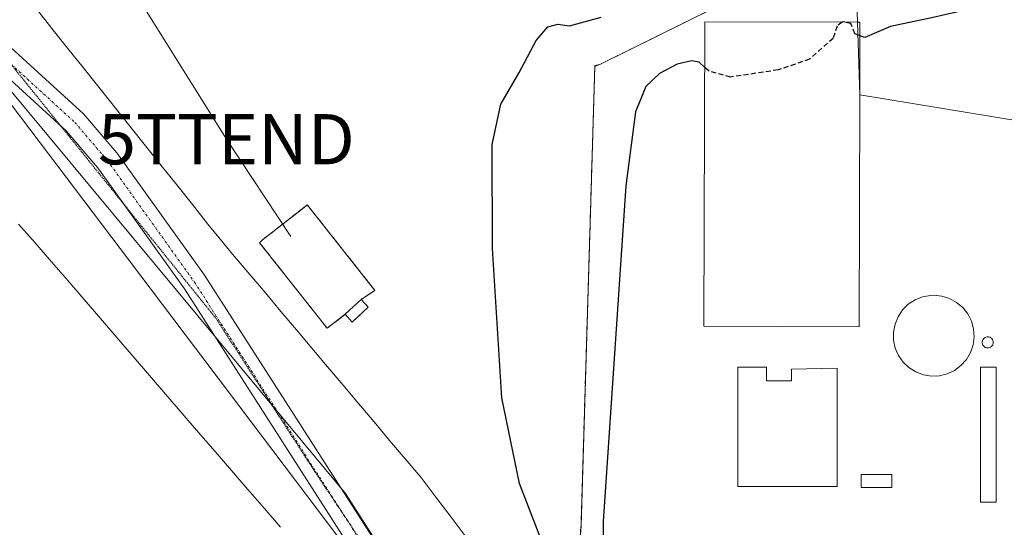
# Model space of a CAD drawing. Units: metres. Extents: x 608200 to 611672, y 4680689 to 4683056.
# Drawn here: x 608492 to 608688, y 4681764 to 4681865 of the extents above; entities that cross this region are included whole.
import ezdxf
from ezdxf.enums import TextEntityAlignment as Align

# ---------------------------------------------------------------- set-up
doc = ezdxf.new("R2010")
doc.units = ezdxf.units.M
doc.header["$MEASUREMENT"] = 0
for name, pattern in [('TRAZO_Y_PUNTO', [1, 0.5, -0.25, 0, -0.25]), ('TRAZOS', [0.75, 0.5, -0.25]), ('TRAZOS2', [0.375, 0.25, -0.125]), ('TRAZOSX2', [1.5, 1, -0.5])]:
    doc.linetypes.add(name, pattern=pattern)
doc.layers.get('0').update_dxf_attribs({"lineweight": 5})
for name, color, linetype, lineweight in [('Alambrada', 19, 'TRAZOS', 0), ('Comarca', 2, 'Continuous', 13), ('Comarca CxS', 133, 'Continuous', 0), ('Cultivos herbáceos CxS', 92, 'Continuous', 0), ('Curva de nivel maestra', 36, 'Continuous', 30), ('Curva de nivel maestra oculto', 36, 'TRAZOSX2', 30), ('Depósito genérico', 232, 'Continuous', 0), ('Depósito genérico Cxs', 232, 'Continuous', 0), ('Edificación industrial', 135, 'Continuous', 13), ('Edificación industrial Cxs', 135, 'Continuous', 13), ('Edificación ligera', 1, 'Continuous', 0), ('Edificación ligera Cxs', 1, 'Continuous', 0), ('Explanada', 19, 'Continuous', 0), ('Explanada Cxs', 19, 'Continuous', 0), ('Instalación de energía eléctrica', 135, 'TRAZOSX2', 0), ('Instalación de energía eléctrica Cxs', 135, 'Continuous', 0), ('Municipio', 9, 'Continuous', 13), ('Municipio CxS', 142, 'Continuous', 0), ('Núcleo urbano', 19, 'Continuous', 0), ('Núcleo urbano CxS', 19, 'Continuous', 0), ('Pista no pavimentada', 254, 'Continuous', 13), ('Pista no pavimentada Cxs', 254, 'Continuous', 0), ('Pista pavimentada eje', 135, 'TRAZO_Y_PUNTO', 0), ('Planta de tratamiento de residuos', 135, 'TRAZOSX2', 0), ('Planta de tratamiento de residuos CxS', 135, 'Continuous', 0), ('Tendido', 6, 'Continuous', 0), ('Torre de tendido puntual', 7, 'Continuous', 0), ('Vía pecuaria', 92, 'Continuous', 13), ('Vía pecuaria CxS', 92, 'Continuous', 13), ('Vía pecuaria eje', 92, 'TRAZOS2', 0)]:
    doc.layers.add(name, color=color, linetype=linetype, lineweight=lineweight)

# ---------------------------------------------------------------- blocks, each defined once
blk = doc.blocks.new('*U150')
at = {"layer": 'Cultivos herbáceos CxS', "color": 92, "linetype": 'Continuous', "lineweight": 0}
blk.add_polyline3d([(608470.61, 4681873.97, 298.23), (608513.92, 4681816.74, 297.92), (608562.45, 4681752.61, 297.63), (608574.91, 4681736.13, 297.38), (608578.74, 4681731.08, 297.34), (608597.91, 4681713.75, 297.13), (608606.82, 4681705.7, 297.2), (608615.74, 4681697.64, 297.32), (608645.11, 4681671.1, 297.51), (608647.84, 4681668.63, 297.62), (608676.91, 4681598.9, 296.39)], dxfattribs=at)
blk = doc.blocks.new('*U154')
at = {"layer": 'Cultivos herbáceos CxS', "color": 92, "linetype": 'Continuous', "lineweight": 0}
blk.add_polyline3d([(608792.37, 4682004.85, 301.21), (608774.58, 4681948.02, 300.81), (608658.32, 4681887.29, 301.17), (608658.53, 4681881.03, 301.93), (608607.7, 4681855.91, 301.95), (608606.7, 4681855.49, 302.06), (608603.95, 4681763.94, 300.45), (608603.75, 4681761.36, 300.39), (608607.12, 4681745.11, 300.02), (608616.64, 4681718.35, 299.09), (608625.76, 4681696.16, 298.15), (608626.56, 4681693.58, 298.5), (608645.11, 4681671.1, 297.51), (608615.74, 4681697.64, 297.32), (608606.82, 4681705.7, 297.2), (608597.91, 4681713.75, 297.13), (608578.74, 4681731.08, 297.34), (608574.91, 4681736.13, 297.38), (608562.45, 4681752.61, 297.63), (608513.92, 4681816.74, 297.92), (608470.61, 4681873.97, 298.23)], dxfattribs=at)
blk = doc.blocks.new('*U199')
at = {"layer": 'Curva de nivel maestra', "color": 36, "linetype": 'Continuous', "lineweight": 30}
for points in [[(608628.62, 4681855.31, 300), (608627.48, 4681856.32, 300), (608625.97, 4681856.65, 300), (608623.15, 4681855.93, 300), (608619.57, 4681854.1, 300), (608616.89, 4681851.51, 300), (608614.8, 4681846.45, 300), (608612.86, 4681831.7, 300), (608608.34, 4681764.8, 300), (608608.56, 4681744.36, 300)], [(608597.06, 4681758.48, 300), (608591.7, 4681772.4, 300), (608588.18, 4681789.5, 300), (608586.28, 4681819.23, 300), (608586.24, 4681839.92, 300), (608587.95, 4681848.01, 300), (608591.58, 4681854.13, 300), (608595, 4681860.7, 300), (608597.31, 4681863.38, 300), (608599.32, 4681863.9, 300), (608601.65, 4681863.6, 300), (608607.99, 4681865.32, 300)]]:
    blk.add_polyline3d(points, dxfattribs=at)
blk = doc.blocks.new('5TTEND')
blk.add_text('5TTEND', height=10).set_placement((0, 0), align=Align.MIDDLE_CENTER)

msp = doc.modelspace()

# ---------------------------------------------------------------- linework, layer by layer
at = {"layer": 'Alambrada', "color": 19, "linetype": 'TRAZOS', "lineweight": 0}
for points in [[(608606.71, 4681855.71, 302.13), (608603.95, 4681763.94, 300.76), (608603.75, 4681761.36, 300.67), (608607.12, 4681745.11, 300.23), (608616.64, 4681718.35, 299.31), (608625.76, 4681696.16, 298.69), (608626.56, 4681693.58, 298.64), (608646.18, 4681669.8, 297.86), (608647.84, 4681668.63, 297.87), (608649.57, 4681667.57, 297.87), (608651.38, 4681666.65, 297.88), (608653.24, 4681665.86, 297.88), (608655.16, 4681665.2, 297.88), (608657.12, 4681664.68, 297.9), (608659.11, 4681664.31, 297.92), (608661.13, 4681664.08, 297.9), (608663.15, 4681663.99, 297.85), (608665.18, 4681664.05, 297.81), (608667.19, 4681664.25, 297.85), (608720.71, 4681665.25, 298.98)], [(608560.08, 4681809.08, 301.43), (608562.86, 4681810.87, 298.51), (608549.37, 4681827.91, 298.56), (608540.46, 4681820.97, 298.5), (608539.86, 4681820.38, 298.51), (608553.34, 4681803.33, 298.52), (608556.91, 4681806.11, 301.36)]]:
    msp.add_polyline3d(points, dxfattribs=at)
at = {"layer": 'Comarca', "color": 2, "linetype": 'Continuous', "lineweight": 13}
msp.add_polyline3d([(608814.2, 4681430.24, 295.2), (608676.93, 4681598.85, 296.38), (608619.3, 4681678.27, 296.83), (608575.89, 4681740.98, 297.4), (608556.97, 4681770.38, 297.74), (608468.29, 4681877.07, 298.3), (608449.8, 4681900.9, 298.47), (608429.92, 4681924.18, 298.61), (608407.47, 4681948.52, 298.91), (608386.85, 4681971.27, 299.17), (608364.15, 4681995.49, 299.38), (608341.86, 4682018.57, 299.54), (608320.86, 4682036.99, 299.78), (608299.34, 4682056.03, 300.03), (608274.8, 4682078.03, 300), (608244.19, 4682103.53, 300.26), (608213.63, 4682126.72, 300.45)], dxfattribs=at)
msp.add_polyline3d([(608814.2, 4681430.24, 295.2), (608676.93, 4681598.85, 296.38), (608619.3, 4681678.27, 296.83), (608575.89, 4681740.98, 297.4), (608556.97, 4681770.38, 297.74), (608468.29, 4681877.07, 298.3), (608449.8, 4681900.9, 298.47), (608429.92, 4681924.18, 298.61), (608407.47, 4681948.52, 298.91), (608386.85, 4681971.27, 299.17), (608364.15, 4681995.49, 299.38), (608341.86, 4682018.57, 299.54), (608320.86, 4682036.99, 299.78), (608299.34, 4682056.03, 300.03), (608274.8, 4682078.03, 300), (608244.19, 4682103.53, 300.26), (608213.63, 4682126.72, 300.45)], dxfattribs=at)
at = {"layer": 'Comarca CxS', "color": 133, "linetype": 'Continuous', "lineweight": 0}
for points in [[(608676.93, 4681598.85, 296.38), (608619.3, 4681678.27, 296.83), (608575.89, 4681740.98, 297.4), (608556.97, 4681770.38, 297.74), (608468.29, 4681877.07, 298.3), (608449.8, 4681900.9, 298.47), (608429.92, 4681924.18, 298.61), (608407.47, 4681948.52, 298.91), (608386.85, 4681971.27, 299.17), (608364.15, 4681995.49, 299.38), (608341.86, 4682018.57, 299.54), (608320.86, 4682036.99, 299.78), (608299.34, 4682056.03, 300.03), (608274.8, 4682078.03, 300), (608244.19, 4682103.53, 300.26), (608213.63, 4682126.72, 300.45), (608200.14, 4683002.36, 346)], [(608235.78, 4680689.21, 291.37), (608213.63, 4682126.72, 300.45), (608244.19, 4682103.53, 300.26), (608274.8, 4682078.03, 300), (608299.34, 4682056.03, 300.03), (608320.86, 4682036.99, 299.78), (608341.86, 4682018.57, 299.54), (608364.15, 4681995.49, 299.38), (608386.85, 4681971.27, 299.17), (608407.47, 4681948.52, 298.91), (608429.92, 4681924.18, 298.61), (608449.8, 4681900.9, 298.47), (608468.29, 4681877.07, 298.3), (608556.97, 4681770.38, 297.74), (608575.89, 4681740.98, 297.4), (608619.3, 4681678.27, 296.83), (608676.93, 4681598.85, 296.38)]]:
    msp.add_polyline3d(points, dxfattribs=at)
at = {"layer": 'Cultivos herbáceos CxS', "color": 92, "linetype": 'Continuous', "lineweight": 0}
for points in [[(608213.5, 4682134.98, 300.45), (608238.17, 4682115.76, 300.36), (608268.34, 4682089.02, 300.06), (608283.92, 4682075.21, 299.88), (608324.06, 4682039.63, 299.6), (608332.31, 4682032.31, 299.56), (608344.43, 4682021.57, 299.53), (608345.98, 4682020.2, 299.51), (608358.43, 4682006.15, 299.43), (608363.49, 4682000.44, 299.38), (608395.59, 4681964.22, 299.08), (608401.86, 4681957.15, 299.02), (608441.53, 4681912.39, 298.5), (608452.03, 4681898.52, 298.34), (608470.61, 4681873.97, 298.23), (608513.92, 4681816.74, 297.92), (608562.45, 4681752.61, 297.63), (608574.91, 4681736.14, 297.38), (608578.74, 4681731.08, 297.34), (608597.91, 4681713.75, 297.13), (608601.55, 4681710.46, 297.12), (608606.82, 4681705.7, 297.2), (608615.73, 4681697.64, 297.32), (608645.11, 4681671.1, 297.51)], [(608213.5, 4682134.98, 300.45), (608238.17, 4682115.76, 300.36), (608268.34, 4682089.02, 300.06), (608283.92, 4682075.21, 299.88), (608324.06, 4682039.63, 299.6), (608332.31, 4682032.31, 299.56), (608344.43, 4682021.57, 299.53), (608345.98, 4682020.2, 299.51), (608358.43, 4682006.15, 299.43), (608363.49, 4682000.44, 299.38), (608395.59, 4681964.22, 299.08), (608401.86, 4681957.15, 299.02), (608441.53, 4681912.39, 298.5), (608452.03, 4681898.52, 298.34), (608470.61, 4681873.97, 298.23), (608513.92, 4681816.74, 297.92), (608562.45, 4681752.61, 297.63), (608574.91, 4681736.14, 297.38), (608578.74, 4681731.08, 297.34), (608597.91, 4681713.75, 297.13), (608601.55, 4681710.46, 297.12), (608606.82, 4681705.7, 297.2), (608615.73, 4681697.64, 297.32), (608645.11, 4681671.1, 297.51)], [(608774.58, 4681948.02, 300.81), (608658.32, 4681887.3, 301.17), (608658.52, 4681881.03, 301.93), (608607.7, 4681855.91, 301.95), (608606.7, 4681855.49, 302.06), (608603.95, 4681763.94, 300.45), (608603.75, 4681761.36, 300.39), (608607.12, 4681745.11, 300.02), (608616.64, 4681718.35, 299.09), (608619.44, 4681711.54, 298.62), (608625.76, 4681696.16, 298.15), (608626.56, 4681693.58, 298.5), (608645.11, 4681671.1, 297.51)]]:
    msp.add_polyline3d(points, dxfattribs=at)
at = {"layer": 'Curva de nivel maestra', "color": 36, "linetype": 'Continuous', "lineweight": 30}
for points in [[(608693.08, 4681869.23, 300), (608687.12, 4681867.8, 300), (608681.16, 4681866.83, 300), (608674.13, 4681865.23, 300), (608665.66, 4681863.46, 300), (608660.54, 4681861.26, 300), (608659.56, 4681861.63, 300)], [(608656.56, 4681864.3, 300), (608656.15, 4681864.38, 300), (608656.04, 4681864.3, 300)]]:
    msp.add_polyline3d(points, dxfattribs=at)
at = {"layer": 'Curva de nivel maestra oculto', "color": 36, "linetype": 'TRAZOSX2', "lineweight": 30}
for points in [[(608656.04, 4681864.3, 300), (608655.04, 4681863.54, 300), (608654.22, 4681861.1, 300), (608649.52, 4681856.94, 300), (608643.27, 4681854.81, 300), (608633.81, 4681853.39, 300), (608629.48, 4681854.55, 300), (608628.62, 4681855.31, 300)], [(608659.56, 4681861.63, 300), (608658.54, 4681862.02, 300), (608657.76, 4681864.06, 300), (608656.56, 4681864.3, 300)]]:
    msp.add_polyline3d(points, dxfattribs=at)
at = {"layer": 'Depósito genérico', "color": 232, "linetype": 'Continuous', "lineweight": 0}
for points in [[(608675.41, 4681793.88, 298.82), (608673.8, 4681793.82, 298.75), (608672.21, 4681794.07, 298.74), (608670.71, 4681794.64, 298.73), (608669.34, 4681795.49, 298.73), (608668.18, 4681796.6, 298.73), (608667.25, 4681797.92, 298.76), (608666.61, 4681799.39, 298.75), (608666.27, 4681800.97, 298.8), (608666.26, 4681802.58, 298.88), (608666.56, 4681804.16, 298.96), (608667.17, 4681805.64, 298.95), (608668.07, 4681806.98, 298.94), (608669.21, 4681808.11, 298.9), (608670.56, 4681809, 298.85), (608672.05, 4681809.59, 298.85), (608673.63, 4681809.88, 298.8), (608674.28, 4681809.91, 298.78), (608675.88, 4681809.75, 298.76), (608677.42, 4681809.27, 298.75), (608678.83, 4681808.5, 298.75), (608680.06, 4681807.47, 299.2), (608681.06, 4681806.2, 300.22), (608681.79, 4681804.77, 299.42), (608682.22, 4681803.22, 300.51), (608682.33, 4681801.61, 303.08), (608682.12, 4681800.02, 299.29), (608681.6, 4681798.5, 301.97), (608680.79, 4681797.11, 299.93), (608679.71, 4681795.91, 298.91), (608678.42, 4681794.95, 298.84), (608676.97, 4681794.26, 298.81), (608675.41, 4681793.88, 298.82)], [(608685.21, 4681799.43, 307.06), (608684.99, 4681799.42, 307.02), (608684.77, 4681799.45, 307.07), (608684.56, 4681799.53, 307.22), (608684.38, 4681799.65, 307.46), (608684.22, 4681799.8, 307.75), (608684.09, 4681799.98, 308.11), (608684, 4681800.18, 308.28), (608683.96, 4681800.4, 308.28), (608683.96, 4681800.62, 308.46), (608684, 4681800.83, 308.81), (608684.08, 4681801.04, 308.95), (608684.2, 4681801.22, 309.04), (608684.36, 4681801.37, 309.08), (608684.54, 4681801.49, 309.07), (608684.75, 4681801.58, 309.02), (608684.96, 4681801.61, 308.92), (608685.05, 4681801.62, 308.88), (608685.27, 4681801.6, 308.75), (608685.48, 4681801.53, 308.62), (608685.67, 4681801.43, 308.51), (608685.84, 4681801.28, 308.41), (608685.98, 4681801.11, 308.34), (608686.08, 4681800.92, 308.04), (608686.14, 4681800.7, 307.77), (608686.15, 4681800.49, 307.68), (608686.12, 4681800.27, 307.76), (608686.05, 4681800.06, 308.05), (608685.94, 4681799.87, 308.01), (608685.79, 4681799.71, 307.67), (608685.62, 4681799.57, 307.37), (608685.42, 4681799.48, 307.17), (608685.21, 4681799.43, 307.06)]]:
    msp.add_polyline3d(points, dxfattribs=at)
at = {"layer": 'Depósito genérico Cxs', "color": 232, "linetype": 'Continuous', "lineweight": 0}
for points in [[(608675.41, 4681793.88, 298.82), (608673.8, 4681793.82, 298.75), (608672.21, 4681794.07, 298.74), (608670.71, 4681794.64, 298.73), (608669.34, 4681795.49, 298.73), (608668.18, 4681796.6, 298.73), (608667.25, 4681797.92, 298.76), (608666.61, 4681799.39, 298.75), (608666.27, 4681800.97, 298.8), (608666.26, 4681802.58, 298.88), (608666.56, 4681804.16, 298.96), (608667.17, 4681805.64, 298.95), (608668.07, 4681806.98, 298.94), (608669.21, 4681808.11, 298.9), (608670.56, 4681809, 298.85), (608672.05, 4681809.59, 298.85), (608673.63, 4681809.88, 298.8), (608674.28, 4681809.91, 298.78), (608675.88, 4681809.75, 298.76), (608677.42, 4681809.27, 298.75), (608678.83, 4681808.5, 298.75), (608680.06, 4681807.47, 299.2), (608681.06, 4681806.2, 300.22), (608681.79, 4681804.77, 299.42), (608682.22, 4681803.22, 300.51), (608682.33, 4681801.61, 303.08), (608682.12, 4681800.02, 299.29), (608681.6, 4681798.5, 301.97), (608680.79, 4681797.11, 299.93), (608679.71, 4681795.91, 298.91), (608678.42, 4681794.95, 298.84), (608676.97, 4681794.26, 298.81), (608675.41, 4681793.88, 298.82)], [(608685.21, 4681799.43, 307.06), (608684.99, 4681799.42, 307.02), (608684.77, 4681799.45, 307.07), (608684.56, 4681799.53, 307.22), (608684.38, 4681799.65, 307.46), (608684.22, 4681799.8, 307.75), (608684.09, 4681799.98, 308.11), (608684, 4681800.18, 308.29), (608683.96, 4681800.4, 308.28), (608683.96, 4681800.62, 308.46), (608684, 4681800.83, 308.81), (608684.08, 4681801.04, 308.95), (608684.2, 4681801.22, 309.04), (608684.36, 4681801.37, 309.08), (608684.54, 4681801.49, 309.07), (608684.75, 4681801.58, 309.02), (608684.96, 4681801.61, 308.92), (608685.05, 4681801.62, 308.88), (608685.27, 4681801.6, 308.75), (608685.48, 4681801.53, 308.62), (608685.67, 4681801.43, 308.51), (608685.84, 4681801.28, 308.41), (608685.98, 4681801.11, 308.34), (608686.08, 4681800.92, 308.04), (608686.14, 4681800.7, 307.77), (608686.15, 4681800.49, 307.68), (608686.12, 4681800.27, 307.76), (608686.05, 4681800.06, 308.05), (608685.94, 4681799.87, 308.01), (608685.79, 4681799.71, 307.67), (608685.62, 4681799.57, 307.37), (608685.42, 4681799.48, 307.17), (608685.21, 4681799.43, 307.06)]]:
    msp.add_polyline3d(points, close=True, dxfattribs=at)
at = {"layer": 'Edificación industrial', "color": 135, "linetype": 'Continuous', "lineweight": 13}
for points in [[(608659.53, 4681849.83, 310.03), (608659.39, 4681803.63, 306.42), (608628.46, 4681803.73, 308.5), (608628.65, 4681864.38, 310.08), (608659.06, 4681864.29, 309.36)], [(608659.06, 4681864.29, 309.36), (608659.57, 4681864.29, 308.94), (608659.53, 4681849.83, 310.03)], [(608640.95, 4681795.61, 301.32), (608640.95, 4681792.83, 305.02), (608645.91, 4681792.83, 306.77), (608645.91, 4681795.21, 303.98), (608655.03, 4681795.41, 300.88), (608655.03, 4681771.82, 305.16), (608635.21, 4681771.82, 305.13), (608635.2, 4681795.6, 301.69), (608640.95, 4681795.61, 301.32)]]:
    msp.add_polyline3d(points, dxfattribs=at)
at = {"layer": 'Edificación industrial Cxs', "color": 135, "linetype": 'Continuous', "lineweight": 13}
for points in [[(608659.53, 4681849.83, 310.03), (608659.39, 4681803.63, 306.42), (608628.46, 4681803.73, 308.5), (608628.65, 4681864.38, 310.08), (608659.06, 4681864.29, 309.36), (608659.57, 4681864.29, 308.94), (608659.53, 4681849.83, 310.03)], [(608640.95, 4681795.61, 301.32), (608640.95, 4681792.83, 305.02), (608645.91, 4681792.83, 306.77), (608645.91, 4681795.21, 303.98), (608655.03, 4681795.41, 300.88), (608655.03, 4681771.82, 305.16), (608635.21, 4681771.82, 305.13), (608635.2, 4681795.6, 301.69), (608640.95, 4681795.61, 301.32)]]:
    msp.add_polyline3d(points, close=True, dxfattribs=at)
at = {"layer": 'Edificación ligera', "color": 1, "linetype": 'Continuous', "lineweight": 0}
for points in [[(608556.91, 4681806.11, 301.36), (608560.08, 4681809.08, 301.43)], [(608560.08, 4681809.08, 301.43), (608561.53, 4681807.54, 300.99)], [(608561.53, 4681807.54, 300.99), (608558.35, 4681804.57, 299.31), (608556.91, 4681806.11, 301.36)], [(608686.74, 4681768.66, 300.33), (608683.57, 4681768.66, 300.75), (608683.57, 4681795.61, 300.95), (608686.74, 4681795.61, 300.44), (608686.74, 4681768.66, 300.33)], [(608665.93, 4681771.63, 300.87), (608659.79, 4681771.63, 300.56), (608659.79, 4681774.2, 300.84), (608665.93, 4681774.2, 301.1), (608665.93, 4681771.63, 300.87)]]:
    msp.add_polyline3d(points, dxfattribs=at)
at = {"layer": 'Edificación ligera Cxs', "color": 1, "linetype": 'Continuous', "lineweight": 0}
for points in [[(608561.53, 4681807.54, 300.99), (608558.35, 4681804.57, 299.31), (608556.91, 4681806.11, 301.36), (608560.08, 4681809.08, 301.43), (608561.53, 4681807.54, 300.99)], [(608686.74, 4681768.66, 300.33), (608683.57, 4681768.66, 300.75), (608683.57, 4681795.61, 300.95), (608686.74, 4681795.61, 300.44), (608686.74, 4681768.66, 300.33)], [(608665.93, 4681771.63, 300.87), (608659.79, 4681771.63, 300.56), (608659.79, 4681774.2, 300.84), (608665.93, 4681774.2, 301.1), (608665.93, 4681771.63, 300.87)]]:
    msp.add_polyline3d(points, close=True, dxfattribs=at)
at = {"layer": 'Explanada', "color": 19, "linetype": 'Continuous', "lineweight": 0}
for points in [[(608659.06, 4681864.29, 309.36), (608658.32, 4681887.29, 301.7), (608781.51, 4681951.64, 300.59), (608772.41, 4681794.37, 299.04)], [(608659.53, 4681849.83, 310.03), (608659.06, 4681864.29, 309.36)], [(608772.41, 4681794.37, 299.04), (608768.6, 4681793.95, 299.02), (608764.58, 4681813.85, 298.83), (608759.29, 4681827.39, 298.83), (608748.92, 4681837.34, 298.89), (608733.47, 4681840.73, 299.3), (608697.06, 4681843.69, 298.7), (608659.53, 4681849.83, 310.03)]]:
    msp.add_polyline3d(points, dxfattribs=at)
at = {"layer": 'Explanada Cxs', "color": 19, "linetype": 'Continuous', "lineweight": 0}
msp.add_polyline3d([(608772.41, 4681794.37, 299.04), (608768.6, 4681793.95, 299.02), (608764.58, 4681813.85, 298.83), (608759.29, 4681827.39, 298.83), (608748.92, 4681837.34, 298.89), (608733.47, 4681840.73, 299.3), (608697.06, 4681843.69, 298.7), (608659.53, 4681849.83, 310.03), (608659.06, 4681864.29, 309.36), (608658.32, 4681887.29, 301.7), (608781.51, 4681951.64, 300.59), (608772.41, 4681794.37, 299.04)], close=True, dxfattribs=at)
at = {"layer": 'Instalación de energía eléctrica', "color": 135, "linetype": 'TRAZOSX2', "lineweight": 0}
for points in [[(608606.71, 4681855.71, 302.06), (608607.7, 4681855.91, 301.95), (608658.52, 4681881.03, 301.93)], [(608665.18, 4681664.05, 297.7), (608663.15, 4681663.99, 297.72), (608661.13, 4681664.08, 297.72), (608659.11, 4681664.31, 297.67), (608657.12, 4681664.68, 297.6), (608655.16, 4681665.2, 297.45), (608653.24, 4681665.86, 297.32), (608651.38, 4681666.65, 297.31), (608649.57, 4681667.57, 297.44), (608647.84, 4681668.63, 297.62), (608646.18, 4681669.8, 297.61), (608626.56, 4681693.58, 298.5), (608625.76, 4681696.16, 298.15), (608616.64, 4681718.35, 299.09), (608607.12, 4681745.11, 300.02), (608603.75, 4681761.36, 300.39), (608603.95, 4681763.94, 300.45), (608606.71, 4681855.71, 302.06)], [(608556.91, 4681806.11, 298.41), (608553.34, 4681803.33, 298.31), (608539.86, 4681820.38, 298.28), (608540.46, 4681820.97, 298.31), (608548.41, 4681827.16, 298.43), (608549.37, 4681827.91, 298.44), (608550.4, 4681826.61, 298.45), (608562.86, 4681810.87, 298.38), (608560.08, 4681809.08, 298.49)], [(608560.08, 4681809.08, 298.49), (608561.53, 4681807.54, 298.46)], [(608561.53, 4681807.54, 298.46), (608558.35, 4681804.57, 298.34), (608556.91, 4681806.11, 298.41)]]:
    msp.add_polyline3d(points, dxfattribs=at)
at = {"layer": 'Instalación de energía eléctrica Cxs', "color": 135, "linetype": 'Continuous', "lineweight": 0}
msp.add_polyline3d([(608720.71, 4681665.25, 298.67), (608667.19, 4681664.25, 297.71), (608665.18, 4681664.05, 297.7), (608665.18, 4681664.05, 297.7), (608663.15, 4681663.99, 297.72), (608661.13, 4681664.08, 297.72), (608659.11, 4681664.31, 297.67), (608657.12, 4681664.68, 297.6), (608655.16, 4681665.2, 297.45), (608653.24, 4681665.86, 297.32), (608651.38, 4681666.65, 297.31), (608649.57, 4681667.57, 297.44), (608647.84, 4681668.63, 297.62), (608646.18, 4681669.8, 297.61), (608626.56, 4681693.58, 298.5), (608625.76, 4681696.16, 298.15), (608616.64, 4681718.35, 299.09), (608607.12, 4681745.11, 300.02), (608603.75, 4681761.36, 300.39), (608603.95, 4681763.94, 300.45), (608606.71, 4681855.71, 302.06), (608607.7, 4681855.91, 301.95), (608658.52, 4681881.03, 301.93)], dxfattribs=at)
msp.add_polyline3d([(608561.53, 4681807.54, 298.46), (608558.35, 4681804.57, 298.34), (608556.91, 4681806.11, 298.41), (608553.34, 4681803.33, 298.31), (608539.86, 4681820.38, 298.28), (608540.46, 4681820.97, 298.31), (608548.41, 4681827.16, 298.43), (608549.37, 4681827.91, 298.44), (608550.4, 4681826.61, 298.45), (608562.86, 4681810.87, 298.38), (608560.08, 4681809.08, 298.49), (608561.53, 4681807.54, 298.46)], close=True, dxfattribs=at)
at = {"layer": 'Municipio', "color": 9, "linetype": 'Continuous', "lineweight": 13}
msp.add_polyline3d([(608814.2, 4681430.24, 295.2), (608676.93, 4681598.85, 296.38), (608619.3, 4681678.27, 296.83), (608575.89, 4681740.98, 297.4), (608556.97, 4681770.38, 297.74), (608468.29, 4681877.07, 298.3), (608449.8, 4681900.9, 298.47), (608429.92, 4681924.18, 298.61), (608407.47, 4681948.52, 298.91), (608386.85, 4681971.27, 299.17), (608364.15, 4681995.49, 299.38), (608341.86, 4682018.57, 299.54), (608320.86, 4682036.99, 299.78), (608299.34, 4682056.03, 300.03), (608274.8, 4682078.03, 300), (608244.19, 4682103.53, 300.26), (608213.63, 4682126.72, 300.45)], dxfattribs=at)
msp.add_polyline3d([(608814.2, 4681430.24, 295.2), (608676.93, 4681598.85, 296.38), (608619.3, 4681678.27, 296.83), (608575.89, 4681740.98, 297.4), (608556.97, 4681770.38, 297.74), (608468.29, 4681877.07, 298.3), (608449.8, 4681900.9, 298.47), (608429.92, 4681924.18, 298.61), (608407.47, 4681948.52, 298.91), (608386.85, 4681971.27, 299.17), (608364.15, 4681995.49, 299.38), (608341.86, 4682018.57, 299.54), (608320.86, 4682036.99, 299.78), (608299.34, 4682056.03, 300.03), (608274.8, 4682078.03, 300), (608244.19, 4682103.53, 300.26), (608213.63, 4682126.72, 300.45)], dxfattribs=at)
at = {"layer": 'Municipio CxS', "color": 142, "linetype": 'Continuous', "lineweight": 0}
for points in [[(608676.93, 4681598.85, 296.38), (608619.3, 4681678.27, 296.83), (608575.89, 4681740.98, 297.4), (608556.97, 4681770.38, 297.74), (608468.29, 4681877.07, 298.3), (608449.8, 4681900.9, 298.47), (608429.92, 4681924.18, 298.61), (608407.47, 4681948.52, 298.91), (608386.85, 4681971.27, 299.17), (608364.15, 4681995.49, 299.38), (608341.86, 4682018.57, 299.54), (608320.86, 4682036.99, 299.78), (608299.34, 4682056.03, 300.03), (608274.8, 4682078.03, 300), (608244.19, 4682103.53, 300.26), (608213.63, 4682126.72, 300.45), (608200.14, 4683002.36, 346)], [(608235.78, 4680689.21, 291.37), (608213.63, 4682126.72, 300.45), (608244.19, 4682103.53, 300.26), (608274.8, 4682078.03, 300), (608299.34, 4682056.03, 300.03), (608320.86, 4682036.99, 299.78), (608341.86, 4682018.57, 299.54), (608364.15, 4681995.49, 299.38), (608386.85, 4681971.27, 299.17), (608407.47, 4681948.52, 298.91), (608429.92, 4681924.18, 298.61), (608449.8, 4681900.9, 298.47), (608468.29, 4681877.07, 298.3), (608556.97, 4681770.38, 297.74), (608575.89, 4681740.98, 297.4), (608619.3, 4681678.27, 296.83), (608676.93, 4681598.85, 296.38)]]:
    msp.add_polyline3d(points, dxfattribs=at)
at = {"layer": 'Núcleo urbano', "color": 19, "linetype": 'Continuous', "lineweight": 0}
msp.add_polyline3d([(608774.58, 4681948.02, 300.81), (608658.32, 4681887.3, 301.17), (608658.52, 4681881.03, 301.93), (608607.7, 4681855.91, 301.95), (608606.7, 4681855.49, 302.06), (608603.95, 4681763.94, 300.45), (608603.75, 4681761.36, 300.39), (608607.12, 4681745.11, 300.02), (608616.64, 4681718.35, 299.09), (608619.44, 4681711.54, 298.62), (608625.76, 4681696.16, 298.15), (608626.56, 4681693.58, 298.5), (608645.11, 4681671.1, 297.51)], dxfattribs=at)
at = {"layer": 'Núcleo urbano CxS', "color": 19, "linetype": 'Continuous', "lineweight": 0}
msp.add_polyline3d([(608720.71, 4681665.25, 298.67), (608677.85, 4681664.45, 298.17), (608667.19, 4681664.25, 297.71), (608665.18, 4681664.05, 297.7), (608663.15, 4681663.99, 297.72), (608661.13, 4681664.08, 297.72), (608659.11, 4681664.31, 297.67), (608657.12, 4681664.68, 297.6), (608655.16, 4681665.2, 297.45), (608653.24, 4681665.86, 297.32), (608651.38, 4681666.65, 297.31), (608649.57, 4681667.57, 297.44), (608647.84, 4681668.63, 297.62), (608645.11, 4681671.1, 297.51), (608626.56, 4681693.58, 298.5), (608625.76, 4681696.16, 298.15), (608616.64, 4681718.35, 299.09), (608607.12, 4681745.11, 300.02), (608603.75, 4681761.36, 300.39), (608603.95, 4681763.94, 300.45), (608606.7, 4681855.49, 302.06), (608607.7, 4681855.91, 301.95), (608658.52, 4681881.03, 301.93)], dxfattribs=at)
at = {"layer": 'Pista no pavimentada', "color": 254, "linetype": 'Continuous', "lineweight": 13}
for points in [[(608213.49, 4682135.97, 300.48), (608276.76, 4682085.38, 300.03), (608314.22, 4682053.73, 299.73), (608332.14, 4682036.29, 299.61), (608353.91, 4682010.22, 299.44), (608399.31, 4681963.88, 299.12), (608446.41, 4681908.49, 298.4), (608489.58, 4681859.89, 298.06), (608504.75, 4681846.04, 298.05), (608511.39, 4681838.29, 297.97), (608528.86, 4681813.9, 297.84), (608569.47, 4681750.62, 297.55), (608577.37, 4681740.41, 297.36), (608592.5, 4681727.2, 297.24), (608599.35, 4681719.97, 297.44), (608673.54, 4681618.88, 296.32), (608737.65, 4681530.03, 295.85), (608768.21, 4681492.35, 295.74), (608794.81, 4681460.07, 295.67), (608803.26, 4681438.36, 295.5)], [(608805.99, 4681422.06, 295.44), (608804.29, 4681427.75, 295.46), (608791.16, 4681458.17, 295.51), (608764.96, 4681488.91, 295.68), (608734.16, 4681527.8, 295.83), (608669.6, 4681616.07, 296.37), (608595.63, 4681716.86, 297.13), (608589.15, 4681723.71, 297.17), (608573.83, 4681737.08, 297.41), (608565.52, 4681747.82, 297.58), (608524.86, 4681811.18, 297.91), (608507.58, 4681835.3, 297.92), (608501.27, 4681842.67, 297.97), (608486.14, 4681856.49, 298.09), (608442.76, 4681905.31, 298.73), (608395.74, 4681960.62, 299.09), (608350.32, 4682006.97, 299.53), (608328.59, 4682033, 299.62), (608310.97, 4682050.14, 299.71), (608273.68, 4682081.65, 299.97), (608213.59, 4682129.7, 300.43), (608213.59, 4682129.7, 300.43)]]:
    msp.add_polyline3d(points, dxfattribs=at)
at = {"layer": 'Pista no pavimentada Cxs', "color": 254, "linetype": 'Continuous', "lineweight": 0}
for points in [[(608489.58, 4681859.89, 298.06), (608504.75, 4681846.04, 298.05), (608511.39, 4681838.29, 297.97), (608528.86, 4681813.9, 297.84), (608569.47, 4681750.62, 297.55), (608577.37, 4681740.41, 297.36), (608592.5, 4681727.2, 297.24), (608599.35, 4681719.97, 297.44), (608673.54, 4681618.88, 296.32)], [(608669.6, 4681616.07, 296.37), (608595.63, 4681716.86, 297.13), (608589.15, 4681723.71, 297.17), (608573.83, 4681737.08, 297.41), (608565.52, 4681747.82, 297.58), (608524.86, 4681811.18, 297.91), (608507.58, 4681835.3, 297.92), (608501.27, 4681842.67, 297.97), (608486.14, 4681856.49, 298.09)]]:
    msp.add_polyline3d(points, dxfattribs=at)
at = {"layer": 'Pista pavimentada eje', "color": 135, "linetype": 'TRAZO_Y_PUNTO', "lineweight": 0}
msp.add_polyline3d([(608213.54, 4682132.84, 300.41), (608213.54, 4682132.84, 300.41), (608275.22, 4682083.52, 299.93), (608312.6, 4682051.94, 299.67), (608330.37, 4682034.65, 299.57), (608352.12, 4682008.6, 299.43), (608397.53, 4681962.25, 299.07), (608444.59, 4681906.9, 298.51), (608487.86, 4681858.19, 298.04), (608503.01, 4681844.36, 298), (608509.49, 4681836.8, 297.94), (608526.86, 4681812.54, 297.91), (608567.5, 4681749.22, 297.58), (608575.6, 4681738.75, 297.38), (608590.83, 4681725.46, 297.16), (608597.49, 4681718.42, 297.22), (608671.57, 4681617.48, 296.29), (608736.3, 4681528.14, 295.74), (608767.06, 4681488.78, 295.61), (608793.16, 4681458.87, 295.59), (608803.75, 4681434.73, 295.5), (608805.78, 4681427.9, 295.5)], dxfattribs=at)
at = {"layer": 'Planta de tratamiento de residuos', "color": 135, "linetype": 'TRAZOSX2', "lineweight": 0}
for points in [[(608606.71, 4681855.71, 302.06), (608607.7, 4681855.91, 301.95), (608658.52, 4681881.03, 301.93)], [(608665.18, 4681664.05, 297.7), (608663.15, 4681663.99, 297.72), (608661.13, 4681664.08, 297.72), (608659.11, 4681664.31, 297.67), (608657.12, 4681664.68, 297.6), (608655.16, 4681665.2, 297.45), (608653.24, 4681665.86, 297.32), (608651.38, 4681666.65, 297.31), (608649.57, 4681667.57, 297.44), (608647.84, 4681668.63, 297.62), (608646.18, 4681669.8, 297.61), (608626.56, 4681693.58, 298.5), (608625.76, 4681696.16, 298.15), (608616.64, 4681718.35, 299.09), (608607.12, 4681745.11, 300.02), (608603.75, 4681761.36, 300.39), (608603.95, 4681763.94, 300.45), (608606.71, 4681855.71, 302.06)]]:
    msp.add_polyline3d(points, dxfattribs=at)
at = {"layer": 'Planta de tratamiento de residuos CxS', "color": 135, "linetype": 'Continuous', "lineweight": 0}
msp.add_polyline3d([(608720.71, 4681665.25, 298.67), (608667.19, 4681664.25, 297.71), (608665.18, 4681664.05, 297.7), (608665.18, 4681664.05, 297.7), (608663.15, 4681663.99, 297.72), (608661.13, 4681664.08, 297.72), (608659.11, 4681664.31, 297.67), (608657.12, 4681664.68, 297.6), (608655.16, 4681665.2, 297.45), (608653.24, 4681665.86, 297.32), (608651.38, 4681666.65, 297.31), (608649.57, 4681667.57, 297.44), (608647.84, 4681668.63, 297.62), (608646.18, 4681669.8, 297.61), (608626.56, 4681693.58, 298.5), (608625.76, 4681696.16, 298.15), (608616.64, 4681718.35, 299.09), (608607.12, 4681745.11, 300.02), (608603.75, 4681761.36, 300.39), (608603.95, 4681763.94, 300.45), (608606.71, 4681855.71, 302.06), (608607.7, 4681855.91, 301.95), (608658.52, 4681881.03, 301.93)], dxfattribs=at)
at = {"layer": 'Tendido', "color": 6, "linetype": 'Continuous', "lineweight": 0}
msp.add_polyline3d([(608213.2, 4682154.87, 300.51), (608310.41, 4682078.81, 299.9), (608454.33, 4681967.04, 298.97), (608533.24, 4681841, 298.33), (608546.12, 4681821.63, 298.4)], dxfattribs=at)
at = {"layer": 'Vía pecuaria', "color": 92, "linetype": 'Continuous', "lineweight": 13}
for points in [[(608495.35, 4681866.97, 298.09), (608498.46, 4681863.07, 298.07), (608501.57, 4681859.17, 298.04), (608504.68, 4681855.27, 298.02), (608507.79, 4681851.37, 298.04), (608510.9, 4681847.47, 297.99), (608514.01, 4681843.57, 298), (608517.12, 4681839.67, 298.04), (608520.23, 4681835.77, 298.06), (608523.35, 4681831.88, 298.04), (608526.46, 4681827.98, 298.06), (608529.57, 4681824.08, 298.01), (608531.72, 4681821.39, 297.99), (608534.81, 4681817.71, 298.01), (608537.91, 4681814.04, 297.98), (608541.01, 4681810.37, 298), (608544.1, 4681806.7, 297.99), (608547.2, 4681803.02, 297.96), (608550.3, 4681799.35, 297.95), (608553.39, 4681795.68, 297.9), (608556.49, 4681792.01, 297.88), (608559.59, 4681788.34, 297.85), (608562.69, 4681784.66, 297.88), (608565.78, 4681780.99, 297.86), (608568.88, 4681777.32, 297.91), (608571.98, 4681773.65, 298), (608575.01, 4681769.68, 298.08), (608578.04, 4681765.71, 298.17), (608581.08, 4681761.74, 298.18)], [(608544.02, 4681763.68, 297.52), (608540.76, 4681767.46, 297.54), (608537.5, 4681771.24, 297.57), (608534.23, 4681775.02, 297.61), (608530.97, 4681778.8, 297.65), (608527.71, 4681782.58, 297.66), (608524.45, 4681786.36, 297.68), (608521.18, 4681790.14, 297.67), (608517.92, 4681793.92, 297.63), (608514.66, 4681797.7, 297.65), (608511.39, 4681801.48, 297.63), (608508.13, 4681805.26, 297.65), (608504.87, 4681809.04, 297.67), (608501.61, 4681812.82, 297.71), (608498.34, 4681816.6, 297.76), (608495.08, 4681820.38, 297.83), (608491.82, 4681824.09, 297.92)]]:
    msp.add_polyline3d(points, dxfattribs=at)
at = {"layer": 'Vía pecuaria CxS', "color": 92, "linetype": 'Continuous', "lineweight": 13}
for points in [[(608495.35, 4681866.97, 298.09), (608498.46, 4681863.07, 298.07), (608501.57, 4681859.17, 298.04), (608504.68, 4681855.27, 298.02), (608507.79, 4681851.37, 298.04), (608510.9, 4681847.47, 297.99), (608514.01, 4681843.57, 298), (608517.12, 4681839.67, 298.04), (608520.23, 4681835.77, 298.06), (608523.35, 4681831.88, 298.04), (608526.46, 4681827.98, 298.06), (608529.57, 4681824.08, 298.01), (608531.72, 4681821.39, 297.99), (608534.81, 4681817.71, 298.01), (608537.91, 4681814.04, 297.98), (608541.01, 4681810.37, 298), (608544.1, 4681806.7, 297.99), (608547.2, 4681803.02, 297.96), (608550.3, 4681799.35, 297.95), (608553.39, 4681795.68, 297.9), (608556.49, 4681792.01, 297.88), (608559.59, 4681788.34, 297.85), (608562.69, 4681784.66, 297.88), (608565.78, 4681780.99, 297.86), (608568.88, 4681777.32, 297.91), (608571.98, 4681773.65, 298), (608575.01, 4681769.68, 298.08), (608578.04, 4681765.71, 298.17), (608581.08, 4681761.74, 298.18)], [(608544.02, 4681763.68, 297.52), (608540.76, 4681767.46, 297.54), (608537.5, 4681771.24, 297.57), (608534.23, 4681775.02, 297.61), (608530.97, 4681778.8, 297.65), (608527.71, 4681782.58, 297.66), (608524.45, 4681786.36, 297.68), (608521.18, 4681790.14, 297.67), (608517.92, 4681793.92, 297.63), (608514.66, 4681797.7, 297.65), (608511.39, 4681801.48, 297.63), (608508.13, 4681805.26, 297.65), (608504.87, 4681809.04, 297.67), (608501.61, 4681812.82, 297.71), (608498.34, 4681816.6, 297.76), (608495.08, 4681820.38, 297.83), (608491.82, 4681824.09, 297.92)]]:
    msp.add_polyline3d(points, dxfattribs=at)
at = {"layer": 'Vía pecuaria eje', "color": 92, "linetype": 'TRAZOS2', "lineweight": 0}
msp.add_polyline3d([(608490.38, 4681855.84, 298.04), (608493.33, 4681852.17, 298.01), (608496.25, 4681848.56, 297.97), (608499.16, 4681844.94, 297.99), (608500.23, 4681843.62, 297.98), (608502.08, 4681841.33, 297.97), (608505, 4681837.72, 297.95), (608507.91, 4681834.1, 297.9), (608510.83, 4681830.49, 297.87), (608512.58, 4681828.32, 297.84), (608513.75, 4681826.88, 297.86), (608516.66, 4681823.26, 297.86), (608519.58, 4681819.65, 297.87), (608522.5, 4681816.04, 297.84), (608525.41, 4681812.42, 297.91), (608528.33, 4681808.81, 297.84), (608531.25, 4681805.19, 297.81), (608533.47, 4681801.74, 297.84), (608535.7, 4681798.29, 297.8), (608537.92, 4681794.84, 297.79), (608540.15, 4681791.39, 297.78), (608542.37, 4681787.94, 297.72), (608545.03, 4681783.82, 297.68), (608547.68, 4681779.7, 297.73), (608550.34, 4681775.58, 297.71), (608552.81, 4681771.88, 297.72), (608555.28, 4681768.17, 297.71), (608556.68, 4681766.08, 297.69), (608557.76, 4681764.46, 297.69), (608560.23, 4681760.75, 297.66)], dxfattribs=at)

# ---------------------------------------------------------------- block references
at = {"layer": 'Cultivos herbáceos CxS', "color": 92, "linetype": 'Continuous', "lineweight": 0}
for name in ['*U154', '*U150']:
    msp.add_blockref(name, (0, 0), dxfattribs=at)
at = {"layer": 'Curva de nivel maestra', "color": 36, "linetype": 'Continuous', "lineweight": 30}
msp.add_blockref('*U199', (0, 0), dxfattribs=at)
at = {"layer": 'Torre de tendido puntual', "linetype": 'Continuous', "lineweight": 0}
msp.add_blockref('5TTEND', (608533.24, 4681841, 298.3), dxfattribs=at)

doc.saveas('drawing.dxf')
